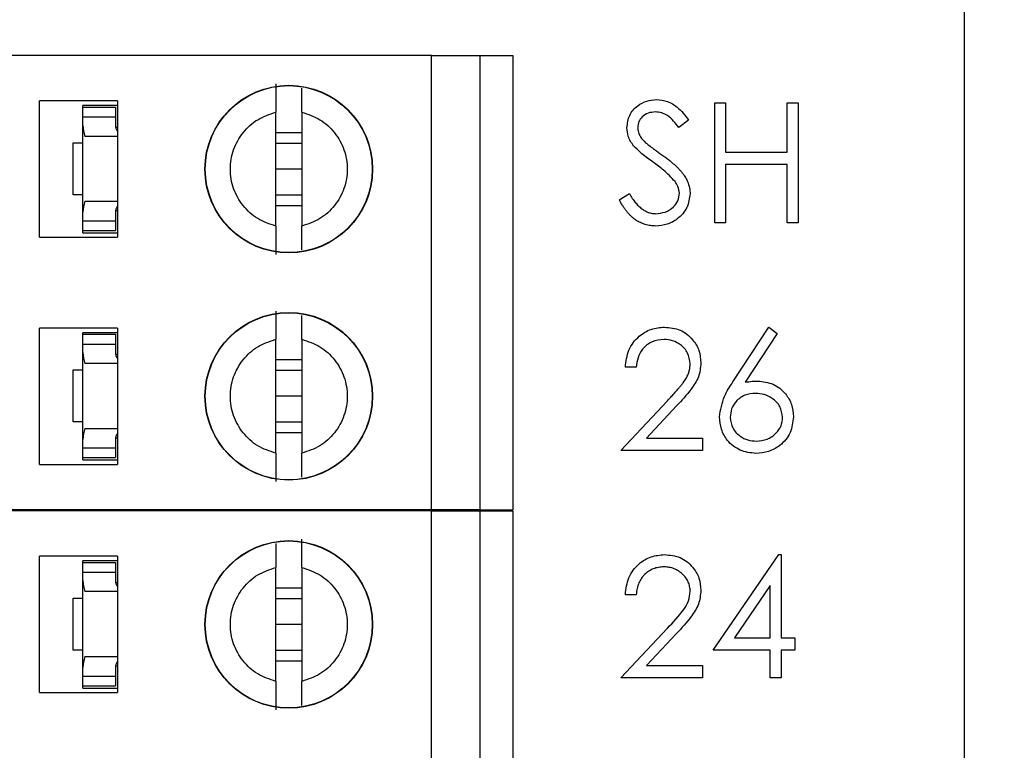
# Model space of a CAD drawing. Units: inches. Extents: x 0.1 to 14.1, y 0.1 to 9.1.
# Drawn here: x 9.5 to 10.1, y 6.1 to 6.5 of the extents above; entities that cross this region are included whole.
import ezdxf

# ---------------------------------------------------------------- set-up
doc = ezdxf.new("R2010")
doc.units = ezdxf.units.IN
doc.header["$LTSCALE"] = 0.833333
doc.header["$MEASUREMENT"] = 0
doc.styles.add('SLDTEXTSTYLE0', font='TXT', dxfattribs={"width": 0.75})
doc.dimstyles.new('SLDDIMSTYLE0', dxfattribs={"dimtxt": 0.114829, "dimasz": 0.108333, "dimexe": 0, "dimexo": 0.0625, "dimgap": 0.028707, "dimtad": 0, "dimtih": 1, "dimtoh": 1, "dimrnd": 1e-09, "dimzin": 4, "dimdsep": 46, "dimtxsty": 'SLDTEXTSTYLE0', "dimsah": 1, "dimcen": 0.09, "dimadec": 0, "dimazin": 1, "dimtfac": 1, "dimtofl": 0, "dimtmove": 0, "dimatfit": 3, "dimfxl": 0, "dimfrac": 2, "dimtolj": 1, "dimtzin": 12, "dimarcsym": 0})
doc.dimstyles.new('SLDDIMSTYLE2', dxfattribs={"dimtxt": 0.114829, "dimasz": 0.108333, "dimexe": 0, "dimexo": 0.0625, "dimgap": 0.028707, "dimtad": 1, "dimrnd": 1e-09, "dimzin": 12, "dimdsep": 46, "dimtxsty": 'SLDTEXTSTYLE0', "dimsah": 1, "dimcen": 0.09, "dimadec": 0, "dimazin": 3, "dimtfac": 1, "dimtofl": 0, "dimtmove": 0, "dimatfit": 3, "dimfxl": 0, "dimfrac": 2, "dimtolj": 1, "dimtzin": 12, "dimarcsym": 0})
doc.dimstyles.new('SLDDIMSTYLE4', dxfattribs={"dimtxt": 0.114829, "dimasz": 0.108333, "dimexe": 0, "dimexo": 0.0625, "dimgap": 0.028707, "dimtad": 1, "dimrnd": 1e-09, "dimzin": 4, "dimdsep": 46, "dimtxsty": 'SLDTEXTSTYLE0', "dimsah": 1, "dimcen": 0.09, "dimadec": 0, "dimazin": 1, "dimtfac": 1, "dimtofl": 0, "dimtmove": 0, "dimatfit": 3, "dimfxl": 0, "dimfrac": 2, "dimtolj": 1, "dimtzin": 12, "dimarcsym": 0})

# ---------------------------------------------------------------- blocks, each defined once
blk = doc.blocks.new('_D')
at = {"color": 7, "linetype": 'Continuous', "lineweight": 18}
for p, q in [((10.10512, 6.98409), (11.16679, 6.98409)), ((11.13398, 6.98409), (11.13398, 5.56103)), ((11.13398, 3.97963), (11.13398, 5.37874)), ((10.10512, 3.97963), (11.16679, 3.97963))]:
    blk.add_line(p, q, dxfattribs=at)
for points in [[(11.13398, 6.98409), (11.11731, 6.87575), (11.15064, 6.87575)], [(11.13398, 3.97963), (11.15064, 4.08797), (11.11731, 4.08797)]]:
    blk.add_solid(points, dxfattribs=at)
at = {"color": 7, "linetype": 'Continuous', "lineweight": 18, "insert": (10.9855, 5.52676), "char_height": 0.114829, "attachment_point": 1, "style": 'SLDTEXTSTYLE0'}
blk.add_mtext('3.00', dxfattribs=at)
blk = doc.blocks.new('_D_1')
at = {"color": 7, "linetype": 'Continuous', "lineweight": 18}
for p, q in [((9.09429, 6.73372), (10.7198, 6.73372)), ((10.68699, 6.73372), (10.68699, 5.56103)), ((10.68699, 4.23), (10.68699, 5.37874)), ((9.09429, 4.23), (10.7198, 4.23))]:
    blk.add_line(p, q, dxfattribs=at)
for points in [[(10.68699, 6.73372), (10.67033, 6.62538), (10.70366, 6.62538)], [(10.68699, 4.23), (10.70366, 4.33834), (10.67033, 4.33834)]]:
    blk.add_solid(points, dxfattribs=at)
at = {"color": 7, "linetype": 'Continuous', "lineweight": 18, "insert": (10.53851, 5.52676), "char_height": 0.114829, "attachment_point": 1, "style": 'SLDTEXTSTYLE0'}
blk.add_mtext('2.50', dxfattribs=at)
blk = doc.blocks.new('_D_7')
at = {"color": 7, "linetype": 'Continuous', "lineweight": 18}
for p, q in [((7.07053, 6.28558), (7.07053, 8.19397)), ((10.07232, 7.0169), (10.07232, 8.19397)), ((7.07053, 8.16116), (10.07232, 8.16116))]:
    blk.add_line(p, q, dxfattribs=at)
for points in [[(7.07053, 8.16116), (7.17886, 8.14449), (7.17886, 8.17783)], [(10.07232, 8.16116), (9.96398, 8.17783), (9.96398, 8.14449)]]:
    blk.add_solid(points, dxfattribs=at)
at = {"color": 7, "linetype": 'Continuous', "lineweight": 18, "attachment_point": 1, "style": 'SLDTEXTSTYLE0'}
for s, insert, char_height in [('(Connector)', (8.346, 8.30918), 0.1148294), ('3.00', (8.00598, 8.30918), 0.114829)]:
    blk.add_mtext(s, dxfattribs=dict(at, insert=insert, char_height=char_height))
blk = doc.blocks.new('_D_11')
at = {"color": 7, "linetype": 'Continuous', "lineweight": 18}
for p, q in [((6.83824, 5.9214), (6.83824, 8.49076)), ((10.07232, 7.0169), (10.07232, 8.49076)), ((6.83824, 8.45796), (10.07232, 8.45796))]:
    blk.add_line(p, q, dxfattribs=at)
for points in [[(6.83824, 8.45796), (6.94658, 8.44129), (6.94658, 8.47462)], [(10.07232, 8.45796), (9.96398, 8.47462), (9.96398, 8.44129)]]:
    blk.add_solid(points, dxfattribs=at)
at = {"color": 7, "linetype": 'Continuous', "lineweight": 18, "insert": (8.35526, 8.60598), "char_height": 0.114829, "attachment_point": 1, "style": 'SLDTEXTSTYLE0'}
blk.add_mtext('3.23', dxfattribs=at)

msp = doc.modelspace()

# ---------------------------------------------------------------- linework, layer by layer
at = {"color": 7, "linetype": 'Continuous', "lineweight": 25}
for p, q in [((10.07232, 3.97963), (10.07232, 6.98409)), ((9.74911, 6.48186), (9.4873, 6.48186)), ((9.74911, 6.20627), (9.74911, 6.48186)), ((9.74911, 6.48186), (9.77864, 6.48186)), ((9.77864, 6.20627), (9.77864, 6.48186)), ((9.77864, 6.48186), (9.79832, 6.48186)), ((9.79832, 6.48186), (9.79832, 6.20627)), ((9.55856, 6.4543), (9.51131, 6.4543)), ((9.51131, 6.37162), (9.51131, 6.4543)), ((9.55856, 6.45154), (9.53769, 6.45154)), ((9.53769, 6.45056), (9.53769, 6.45154)), ((9.53769, 6.45056), (9.55738, 6.45056)), ((9.53769, 6.44465), (9.53769, 6.45056)), ((9.55738, 6.45056), (9.55738, 6.44465)), ((9.55856, 6.4543), (9.55856, 6.37162)), ((9.92083, 6.45324), (9.92738, 6.45324)), ((9.92083, 6.38032), (9.92083, 6.45324)), ((9.92738, 6.45324), (9.92738, 6.42332)), ((9.96477, 6.42332), (9.96477, 6.45324)), ((9.96477, 6.45324), (9.97131, 6.45324)), ((9.97131, 6.45324), (9.97131, 6.38032)), ((9.53769, 6.43951), (9.53769, 6.44465)), ((9.53769, 6.44465), (9.55738, 6.44465)), ((9.55738, 6.44465), (9.55738, 6.43951)), ((9.65462, 6.37841), (9.65462, 6.4475)), ((9.67037, 6.4475), (9.67037, 6.37841)), ((9.90494, 6.44276), (9.89902, 6.43828)), ((9.53769, 6.3868), (9.53769, 6.43951)), ((9.55746, 6.43849), (9.55856, 6.43849)), ((9.55856, 6.43284), (9.53878, 6.43284)), ((9.65462, 6.43523), (9.67037, 6.43523)), ((9.53179, 6.39741), (9.53179, 6.4289)), ((9.53179, 6.4289), (9.53769, 6.4289)), ((9.65462, 6.42871), (9.67037, 6.42871)), ((9.92738, 6.42332), (9.96477, 6.42332)), ((9.67037, 6.41296), (9.65462, 6.41296)), ((9.96477, 6.41584), (9.92738, 6.41584)), ((9.92738, 6.41584), (9.92738, 6.38032)), ((9.96477, 6.38032), (9.96477, 6.41584)), ((9.53769, 6.39741), (9.53179, 6.39741)), ((9.67037, 6.39721), (9.65462, 6.39721)), ((9.86287, 6.39439), (9.86904, 6.39808)), ((9.53878, 6.39347), (9.55856, 6.39347)), ((9.67037, 6.39068), (9.65462, 6.39068)), ((9.53769, 6.38166), (9.53769, 6.3868)), ((9.55738, 6.3868), (9.55738, 6.38166)), ((9.55746, 6.38782), (9.55856, 6.38782)), ((9.53769, 6.38166), (9.55738, 6.38166)), ((9.53769, 6.37575), (9.53769, 6.38166)), ((9.55738, 6.38166), (9.55738, 6.37575)), ((9.92738, 6.38032), (9.92083, 6.38032)), ((9.97131, 6.38032), (9.96477, 6.38032)), ((9.51131, 6.37162), (9.55856, 6.37162)), ((9.53769, 6.37575), (9.55738, 6.37575)), ((9.53769, 6.37438), (9.53769, 6.37575)), ((9.53769, 6.37438), (9.55856, 6.37438)), ((9.51131, 6.23382), (9.51131, 6.3165)), ((9.55856, 6.3165), (9.51131, 6.3165)), ((9.55856, 6.31375), (9.53769, 6.31375)), ((9.53769, 6.31276), (9.53769, 6.31375)), ((9.53769, 6.31276), (9.55738, 6.31276)), ((9.53769, 6.30686), (9.53769, 6.31276)), ((9.55738, 6.31276), (9.55738, 6.30686)), ((9.55856, 6.3165), (9.55856, 6.23382)), ((9.93179, 6.28383), (9.95355, 6.3171)), ((9.95859, 6.31315), (9.93932, 6.28368)), ((9.95355, 6.3171), (9.95859, 6.31315)), ((9.53769, 6.30172), (9.53769, 6.30686)), ((9.53769, 6.30686), (9.55738, 6.30686)), ((9.55738, 6.30686), (9.55738, 6.30172)), ((9.65462, 6.24062), (9.65462, 6.30971)), ((9.67037, 6.30971), (9.67037, 6.24062)), ((9.53769, 6.249), (9.53769, 6.30172)), ((9.55746, 6.3007), (9.55856, 6.3007)), ((9.55856, 6.29504), (9.53878, 6.29504)), ((9.65462, 6.29744), (9.67037, 6.29744)), ((9.53179, 6.25961), (9.53179, 6.29111)), ((9.53179, 6.29111), (9.53769, 6.29111)), ((9.65462, 6.29091), (9.67037, 6.29091)), ((9.87316, 6.2928), (9.86661, 6.2928)), ((9.67037, 6.27516), (9.65462, 6.27516)), ((9.86381, 6.24232), (9.89209, 6.2725)), ((9.89767, 6.26927), (9.87942, 6.2498)), ((9.53769, 6.25961), (9.53179, 6.25961)), ((9.67037, 6.25941), (9.65462, 6.25941)), ((9.53878, 6.25567), (9.55856, 6.25567)), ((9.67037, 6.25289), (9.65462, 6.25289)), ((9.53769, 6.24386), (9.53769, 6.249)), ((9.55738, 6.249), (9.55738, 6.24386)), ((9.55746, 6.25002), (9.55856, 6.25002)), ((9.87942, 6.2498), (9.91335, 6.2498)), ((9.91335, 6.2498), (9.91335, 6.24232)), ((9.53769, 6.24386), (9.55738, 6.24386)), ((9.53769, 6.23796), (9.53769, 6.24386)), ((9.55738, 6.24386), (9.55738, 6.23796)), ((9.91335, 6.24232), (9.86381, 6.24232)), ((9.51131, 6.23382), (9.55856, 6.23382)), ((9.53769, 6.23796), (9.55738, 6.23796)), ((9.53769, 6.23658), (9.53769, 6.23796)), ((9.53769, 6.23658), (9.55856, 6.23658)), ((9.74911, 6.20627), (9.4873, 6.20627)), ((9.74911, 6.20565), (9.4873, 6.20565)), ((9.52246, 6.20565), (9.52273, 6.20627)), ((9.54242, 6.20627), (9.54269, 6.20565)), ((9.77864, 6.20627), (9.74911, 6.20627)), ((9.74911, 5.79227), (9.74911, 6.20565)), ((9.74911, 6.20565), (9.77864, 6.20565)), ((9.77864, 6.20627), (9.79832, 6.20627)), ((9.77864, 5.79227), (9.77864, 6.20565)), ((9.77864, 6.20565), (9.79832, 6.20565)), ((9.79832, 6.20565), (9.79832, 5.79227)), ((9.51131, 6.09542), (9.51131, 6.17809)), ((9.55856, 6.17809), (9.51131, 6.17809)), ((9.55856, 6.17534), (9.53769, 6.17534)), ((9.53769, 6.17435), (9.53769, 6.17534)), ((9.53769, 6.17435), (9.55738, 6.17435)), ((9.53769, 6.16845), (9.53769, 6.17435)), ((9.55738, 6.17435), (9.55738, 6.16845)), ((9.55856, 6.17809), (9.55856, 6.09542)), ((9.9199, 6.12114), (9.9597, 6.1791)), ((9.9597, 6.1791), (9.96103, 6.1791)), ((9.96103, 6.1791), (9.96103, 6.12862)), ((9.53769, 6.16331), (9.53769, 6.16845)), ((9.53769, 6.16845), (9.55738, 6.16845)), ((9.55738, 6.16845), (9.55738, 6.16331)), ((9.65462, 6.10221), (9.65462, 6.1713)), ((9.67037, 6.1713), (9.67037, 6.10221)), ((9.53769, 6.11059), (9.53769, 6.16331)), ((9.55746, 6.16229), (9.55856, 6.16229)), ((9.55856, 6.15664), (9.53878, 6.15664)), ((9.65462, 6.15903), (9.67037, 6.15903)), ((9.95449, 6.16029), (9.93275, 6.12862)), ((9.95449, 6.12862), (9.95449, 6.16029)), ((9.53179, 6.1212), (9.53179, 6.1527)), ((9.53179, 6.1527), (9.53769, 6.1527)), ((9.65462, 6.1525), (9.67037, 6.1525)), ((9.87316, 6.1548), (9.86661, 6.1548)), ((9.67037, 6.13675), (9.65462, 6.13675)), ((9.86381, 6.10432), (9.89209, 6.1345)), ((9.89767, 6.13127), (9.87942, 6.1118)), ((9.93275, 6.12862), (9.95449, 6.12862)), ((9.96103, 6.12862), (9.96944, 6.12862)), ((9.96944, 6.12862), (9.96944, 6.12114)), ((9.53769, 6.1212), (9.53179, 6.1212)), ((9.67037, 6.12101), (9.65462, 6.12101)), ((9.95449, 6.12114), (9.9199, 6.12114)), ((9.95449, 6.10432), (9.95449, 6.12114)), ((9.96103, 6.12114), (9.96103, 6.10432)), ((9.96944, 6.12114), (9.96103, 6.12114)), ((9.53878, 6.11727), (9.55856, 6.11727)), ((9.67037, 6.11448), (9.65462, 6.11448)), ((9.53769, 6.10545), (9.53769, 6.11059)), ((9.55738, 6.11059), (9.55738, 6.10545)), ((9.55746, 6.11162), (9.55856, 6.11162)), ((9.87942, 6.1118), (9.91335, 6.1118)), ((9.91335, 6.1118), (9.91335, 6.10432)), ((9.53769, 6.10545), (9.55738, 6.10545)), ((9.53769, 6.09955), (9.53769, 6.10545)), ((9.55738, 6.10545), (9.55738, 6.09955)), ((9.91335, 6.10432), (9.86381, 6.10432)), ((9.96103, 6.10432), (9.95449, 6.10432)), ((9.53769, 6.09817), (9.53769, 6.09955)), ((9.53769, 6.09955), (9.55738, 6.09955)), ((9.53769, 6.09817), (9.55856, 6.09817)), ((9.51131, 6.09542), (9.55856, 6.09542))]:
    msp.add_line(p, q, dxfattribs=at)
for centre, radius in [((9.66249, 6.41296), 0.05084), ((9.66249, 6.41296), 0.05066), ((9.66249, 6.27516), 0.05084), ((9.66249, 6.27516), 0.05066), ((9.66249, 6.13675), 0.05084), ((9.66249, 6.13675), 0.05066)]:
    msp.add_circle(centre, radius, dxfattribs=at)
for centre, major_axis, start_param, end_param in [((9.56525, 6.43951), (0.02756, 0), 3.141593, 3.423408), ((9.56525, 6.43951), (0.00787, 0), 3.141593, 3.696404), ((9.56525, 6.3868), (0.02756, 0), 2.859777, 3.141593), ((9.56525, 6.3868), (0.00787, 0), 2.586782, 3.141593), ((9.56525, 6.30172), (0.02756, 0), 3.141593, 3.423408), ((9.56525, 6.30172), (0.00787, 0), 3.141593, 3.696404), ((9.56525, 6.249), (0.02756, 0), 2.859777, 3.141593), ((9.56525, 6.249), (0.00787, 0), 2.586782, 3.141593), ((9.56525, 6.16331), (0.02756, 0), 3.141593, 3.423408), ((9.56525, 6.16331), (0.00787, 0), 3.141593, 3.696404), ((9.56525, 6.11059), (0.02756, 0), 2.859777, 3.141593), ((9.56525, 6.11059), (0.00787, 0), 2.586782, 3.141593)]:
    msp.add_ellipse(centre, major_axis=major_axis, ratio=0.870398, start_param=start_param, end_param=end_param, dxfattribs=at)
for points, knots in [([(9.65462, 6.46468), (9.65462, 6.46396), (9.65462, 6.46253), (9.65462, 6.45856), (9.65462, 6.45358), (9.65462, 6.44953), (9.65462, 6.4475)], [0, 0, 0, 0, 0.249102, 0.49998, 0.749977, 1, 1, 1, 1]), ([(9.67037, 6.4475), (9.67037, 6.44952), (9.67037, 6.45356), (9.67037, 6.45856), (9.67037, 6.46089), (9.67037, 6.46202)], [0, 0, 0, 0, 0.338931, 0.678329, 1, 1, 1, 1]), ([(9.86755, 6.43809), (9.86786, 6.44068), (9.86849, 6.44585), (9.87347, 6.45147), (9.87943, 6.45458), (9.88348, 6.45493), (9.88551, 6.4551)], [0, 0, 0, 0, 0.279568, 0.558784, 0.779411, 1, 1, 1, 1]), ([(9.88551, 6.4551), (9.88776, 6.45489), (9.89225, 6.45445), (9.89928, 6.45016), (9.90279, 6.44557), (9.90494, 6.44276)], [0, 0, 0, 0, 0.279771, 0.55949, 1, 1, 1, 1]), ([(9.65462, 6.37841), (9.65083, 6.37968), (9.64325, 6.3822), (9.63428, 6.39049), (9.62841, 6.40102), (9.62639, 6.41296), (9.62841, 6.4249), (9.63428, 6.43543), (9.64325, 6.44371), (9.65083, 6.44624), (9.65462, 6.4475)], [0, 0, 0, 0, 0.125001, 0.249993, 0.374994, 0.499994, 0.625006, 0.750007, 0.874999, 1, 1, 1, 1]), ([(9.67037, 6.4475), (9.67416, 6.44624), (9.68174, 6.44371), (9.69071, 6.43543), (9.69658, 6.4249), (9.6986, 6.41296), (9.69658, 6.40102), (9.69071, 6.39049), (9.68174, 6.3822), (9.67416, 6.37968), (9.67037, 6.37841)], [0, 0, 0, 0, 0.124998, 0.250004, 0.375002, 0.500006, 0.624998, 0.749996, 0.875002, 1, 1, 1, 1]), ([(9.88478, 6.44763), (9.8833, 6.44751), (9.88034, 6.44728), (9.87678, 6.44501), (9.87445, 6.44189), (9.87421, 6.43956), (9.87409, 6.4384)], [0, 0, 0, 0, 0.280314, 0.559972, 0.779928, 1, 1, 1, 1]), ([(9.89902, 6.43828), (9.89696, 6.44092), (9.89409, 6.4446), (9.8887, 6.44733), (9.88609, 6.44753), (9.88478, 6.44763)], [0, 0, 0, 0, 0.559848, 0.779813, 1, 1, 1, 1]), ([(9.87162, 6.42699), (9.87034, 6.42888), (9.86804, 6.43226), (9.8677, 6.43631), (9.86755, 6.43809)], [0, 0, 0, 0, 0.559887, 1, 1, 1, 1]), ([(9.87409, 6.4384), (9.87418, 6.43738), (9.87435, 6.43534), (9.87593, 6.43199), (9.87777, 6.43012), (9.8789, 6.42897)], [0, 0, 0, 0, 0.280032, 0.559779, 1, 1, 1, 1]), ([(9.88357, 6.41707), (9.88119, 6.41875), (9.87695, 6.42175), (9.87325, 6.42539), (9.87162, 6.42699)], [0, 0, 0, 0, 0.560495, 1, 1, 1, 1]), ([(9.8789, 6.42897), (9.88069, 6.42758), (9.88391, 6.42508), (9.88723, 6.42274), (9.8887, 6.42171)], [0, 0, 0, 0, 0.559936, 1, 1, 1, 1]), ([(9.8887, 6.42171), (9.88949, 6.42114), (9.89102, 6.42002), (9.8932, 6.41835), (9.89518, 6.41671), (9.89696, 6.41512), (9.89856, 6.41359), (9.89997, 6.4121), (9.90119, 6.41066), (9.9025, 6.40881), (9.90385, 6.40654), (9.905, 6.40377), (9.90573, 6.40098), (9.90583, 6.39911), (9.90587, 6.39818)], [0, 0, 0, 0, 0.0969723, 0.1877734, 0.2723961, 0.351321, 0.4243348, 0.4919088, 0.5542332, 0.6112677, 0.7163478, 0.8145401, 0.9084955, 0.9999836, 0.9999836, 0.9999836, 0.9999836]), ([(9.89672, 6.40544), (9.89447, 6.40785), (9.89045, 6.41214), (9.88567, 6.41556), (9.88357, 6.41707)], [0, 0, 0, 0, 0.559481, 1, 1, 1, 1]), ([(9.89933, 6.39829), (9.89915, 6.39974), (9.89883, 6.40234), (9.89736, 6.40449), (9.89672, 6.40544)], [0, 0, 0, 0, 0.558858, 1, 1, 1, 1]), ([(9.86904, 6.39808), (9.86961, 6.39712), (9.87071, 6.39528), (9.87254, 6.3928), (9.87444, 6.39069), (9.87642, 6.38896), (9.87847, 6.3876), (9.88059, 6.38664), (9.8828, 6.38604), (9.8843, 6.38596), (9.88505, 6.38593)], [0.0000314, 0.0000314, 0.0000314, 0.0000314, 0.1590043, 0.3046461, 0.4385469, 0.5623223, 0.6774325, 0.7868974, 0.8936109, 1, 1, 1, 1]), ([(9.88505, 6.38593), (9.88701, 6.38612), (9.89092, 6.38652), (9.89571, 6.38947), (9.89876, 6.39366), (9.89914, 6.39675), (9.89933, 6.39829)], [0, 0, 0, 0, 0.280297, 0.560132, 0.780183, 1, 1, 1, 1]), ([(9.90587, 6.39818), (9.90547, 6.3952), (9.90465, 6.38923), (9.89882, 6.38288), (9.89209, 6.37902), (9.88739, 6.37864), (9.88505, 6.37845)], [0, 0, 0, 0, 0.2791983, 0.5591051, 0.7794169, 1, 1, 1, 1]), ([(9.88505, 6.37845), (9.88449, 6.37846), (9.8834, 6.37848), (9.88178, 6.37867), (9.8802, 6.37893), (9.87866, 6.37935), (9.87716, 6.37986), (9.8757, 6.38049), (9.87428, 6.38124), (9.87288, 6.3821), (9.87153, 6.3831), (9.87022, 6.38427), (9.86891, 6.38557), (9.86764, 6.38704), (9.8664, 6.38865), (9.86519, 6.39042), (9.864, 6.39234), (9.86326, 6.39369), (9.86287, 6.39438)], [0, 0, 0, 0, 0.057208, 0.113696, 0.169178, 0.224159, 0.27872, 0.333794, 0.389241, 0.445822, 0.503704, 0.564294, 0.627975, 0.695038, 0.765373, 0.839611, 0.917538, 1, 1, 1, 1]), ([(9.65462, 6.37841), (9.65462, 6.37639), (9.65462, 6.37234), (9.65462, 6.36736), (9.65462, 6.3634), (9.65462, 6.36196), (9.65462, 6.36124)], [0, 0, 0, 0, 0.24986, 0.500065, 0.750025, 1, 1, 1, 1]), ([(9.67037, 6.36392), (9.67037, 6.36505), (9.67037, 6.36737), (9.67037, 6.37236), (9.67037, 6.3764), (9.67037, 6.37841)], [0, 0, 0, 0, 0.319745, 0.659855, 1, 1, 1, 1]), ([(9.65462, 6.32688), (9.65462, 6.32617), (9.65462, 6.32474), (9.65462, 6.32077), (9.65462, 6.31578), (9.65462, 6.31173), (9.65462, 6.30971)], [0, 0, 0, 0, 0.249104, 0.500008, 0.749975, 1, 1, 1, 1]), ([(9.67037, 6.30971), (9.67037, 6.31173), (9.67037, 6.31576), (9.67037, 6.32076), (9.67037, 6.32309), (9.67037, 6.32423)], [0, 0, 0, 0, 0.338945, 0.678315, 1, 1, 1, 1]), ([(9.86661, 6.2928), (9.86704, 6.29634), (9.86789, 6.30343), (9.87411, 6.31153), (9.88202, 6.31639), (9.8876, 6.31687), (9.89039, 6.3171)], [0, 0, 0, 0, 0.2800259, 0.5595037, 0.7796599, 1, 1, 1, 1]), ([(9.89039, 6.3171), (9.89364, 6.3168), (9.90014, 6.3162), (9.90736, 6.31026), (9.91173, 6.30305), (9.91219, 6.29797), (9.91242, 6.29543)], [0, 0, 0, 0, 0.279895, 0.559212, 0.779578, 1, 1, 1, 1]), ([(9.65462, 6.24062), (9.65083, 6.24188), (9.64325, 6.24441), (9.63428, 6.25269), (9.62841, 6.26322), (9.62639, 6.27516), (9.62841, 6.2871), (9.63428, 6.29763), (9.64325, 6.30592), (9.65083, 6.30845), (9.65462, 6.30971)], [0, 0, 0, 0, 0.125001, 0.25, 0.375001, 0.5, 0.624999, 0.75, 0.874999, 1, 1, 1, 1]), ([(9.67037, 6.30971), (9.67416, 6.30845), (9.68174, 6.30592), (9.69071, 6.29763), (9.69658, 6.2871), (9.6986, 6.27516), (9.69658, 6.26322), (9.69071, 6.25269), (9.68174, 6.24441), (9.67416, 6.24188), (9.67037, 6.24062)], [0, 0, 0, 0, 0.1249972, 0.2500111, 0.3750084, 0.5, 0.6249916, 0.7499889, 0.8750028, 1, 1, 1, 1]), ([(9.89006, 6.30963), (9.88757, 6.30937), (9.88259, 6.30886), (9.87696, 6.30432), (9.87393, 6.29861), (9.87341, 6.29474), (9.87316, 6.2928)], [0, 0, 0, 0, 0.279705, 0.558878, 0.779148, 1, 1, 1, 1]), ([(9.90587, 6.29484), (9.90557, 6.2971), (9.90495, 6.30161), (9.9005, 6.30639), (9.89538, 6.30922), (9.89183, 6.30949), (9.89006, 6.30963)], [0, 0, 0, 0, 0.279135, 0.558977, 0.779326, 1, 1, 1, 1]), ([(9.89209, 6.2725), (9.89277, 6.27321), (9.8941, 6.2746), (9.89597, 6.27661), (9.89765, 6.27848), (9.89915, 6.2802), (9.90044, 6.2818), (9.90158, 6.28322), (9.9025, 6.28453), (9.90349, 6.28604), (9.90445, 6.28789), (9.90528, 6.29015), (9.90578, 6.29248), (9.90584, 6.29405), (9.90587, 6.29484)], [0, 0, 0, 0, 0.110803, 0.212829, 0.306101, 0.390647, 0.466924, 0.534481, 0.593587, 0.644557, 0.7362, 0.825024, 0.911986, 1, 1, 1, 1]), ([(9.91242, 6.29543), (9.91212, 6.29254), (9.91153, 6.28675), (9.9057, 6.278), (9.90072, 6.27258), (9.89767, 6.26927)], [0, 0, 0, 0, 0.2793089, 0.5591593, 1, 1, 1, 1]), ([(9.92364, 6.26265), (9.92435, 6.26692), (9.92563, 6.27456), (9.9299, 6.28099), (9.93179, 6.28383)], [0, 0, 0, 0, 0.5582806, 1, 1, 1, 1]), ([(9.93932, 6.28368), (9.94073, 6.2839), (9.94323, 6.2843), (9.94576, 6.28436), (9.94688, 6.28439)], [0, 0, 0, 0, 0.560004, 1, 1, 1, 1]), ([(9.94688, 6.28439), (9.95007, 6.28402), (9.95646, 6.28329), (9.96357, 6.27744), (9.96788, 6.27031), (9.9683, 6.26529), (9.96851, 6.26278)], [0, 0, 0, 0, 0.279645, 0.559363, 0.779546, 1, 1, 1, 1]), ([(9.9455, 6.27691), (9.94328, 6.27672), (9.93884, 6.27634), (9.93375, 6.2725), (9.93066, 6.2676), (9.93034, 6.26413), (9.93018, 6.26239)], [0, 0, 0, 0, 0.280161, 0.559482, 0.77969, 1, 1, 1, 1]), ([(9.96196, 6.26239), (9.96163, 6.26467), (9.96095, 6.26925), (9.95617, 6.27386), (9.95089, 6.27653), (9.9473, 6.27678), (9.9455, 6.27691)], [0, 0, 0, 0, 0.278777, 0.558595, 0.779101, 1, 1, 1, 1]), ([(9.94572, 6.24045), (9.94246, 6.24084), (9.93594, 6.24162), (9.92857, 6.24755), (9.9244, 6.25497), (9.92389, 6.26009), (9.92364, 6.26265)], [0, 0, 0, 0, 0.27971, 0.559124, 0.779575, 1, 1, 1, 1]), ([(9.93018, 6.26239), (9.93049, 6.26015), (9.93112, 6.25567), (9.93567, 6.25104), (9.9408, 6.24833), (9.94431, 6.24806), (9.94607, 6.24793)], [0, 0, 0, 0, 0.279021, 0.558835, 0.779259, 1, 1, 1, 1]), ([(9.96851, 6.26278), (9.96813, 6.25945), (9.96738, 6.25277), (9.96116, 6.24538), (9.95356, 6.24119), (9.94834, 6.24069), (9.94572, 6.24045)], [0, 0, 0, 0, 0.279627, 0.558994, 0.779496, 1, 1, 1, 1]), ([(9.94607, 6.24793), (9.94831, 6.24815), (9.95279, 6.2486), (9.95798, 6.25234), (9.96141, 6.25711), (9.96178, 6.26063), (9.96196, 6.26239)], [0, 0, 0, 0, 0.2799953, 0.5598773, 0.7799874, 1, 1, 1, 1]), ([(9.65462, 6.24062), (9.65462, 6.23859), (9.65462, 6.23454), (9.65462, 6.22956), (9.65462, 6.2256), (9.65462, 6.22416), (9.65462, 6.22344)], [0, 0, 0, 0, 0.249862, 0.500036, 0.750023, 1, 1, 1, 1]), ([(9.67037, 6.22613), (9.67037, 6.22725), (9.67037, 6.22958), (9.67037, 6.23457), (9.67037, 6.2386), (9.67037, 6.24062)], [0, 0, 0, 0, 0.319782, 0.659852, 1, 1, 1, 1]), ([(9.67037, 6.1713), (9.67037, 6.17332), (9.67037, 6.17737), (9.67037, 6.18235), (9.67037, 6.18632), (9.67037, 6.18775), (9.67037, 6.18847)], [0, 0, 0, 0, 0.249862, 0.500036, 0.750023, 1, 1, 1, 1]), ([(9.65462, 6.18578), (9.65462, 6.18466), (9.65462, 6.18234), (9.65462, 6.17735), (9.65462, 6.17332), (9.65462, 6.1713)], [0, 0, 0, 0, 0.319135, 0.659528, 1, 1, 1, 1]), ([(9.86661, 6.1548), (9.86704, 6.15834), (9.86789, 6.16543), (9.87411, 6.17353), (9.88202, 6.17839), (9.8876, 6.17887), (9.89039, 6.1791)], [0, 0, 0, 0, 0.280031, 0.55949, 0.77965, 1, 1, 1, 1]), ([(9.89039, 6.1791), (9.89364, 6.1788), (9.90014, 6.17819), (9.90736, 6.17226), (9.91173, 6.16505), (9.91219, 6.15997), (9.91242, 6.15743)], [0, 0, 0, 0, 0.279906, 0.559208, 0.779608, 1, 1, 1, 1]), ([(9.65462, 6.10221), (9.65083, 6.10347), (9.64325, 6.106), (9.63428, 6.11428), (9.62841, 6.12481), (9.62639, 6.13675), (9.62841, 6.14869), (9.63428, 6.15922), (9.64325, 6.16751), (9.65083, 6.17004), (9.65462, 6.1713)], [0, 0, 0, 0, 0.125001, 0.25, 0.375001, 0.5, 0.624999, 0.75, 0.874999, 1, 1, 1, 1]), ([(9.67037, 6.1713), (9.67416, 6.17004), (9.68174, 6.16751), (9.69071, 6.15922), (9.69658, 6.14869), (9.6986, 6.13675), (9.69658, 6.12481), (9.69071, 6.11428), (9.68174, 6.106), (9.67416, 6.10347), (9.67037, 6.10221)], [0, 0, 0, 0, 0.1249972, 0.2500111, 0.3750084, 0.5, 0.6249916, 0.7499889, 0.8750028, 1, 1, 1, 1]), ([(9.89006, 6.17163), (9.88949, 6.17161), (9.88837, 6.17158), (9.88672, 6.17138), (9.88515, 6.17102), (9.88366, 6.17054), (9.88223, 6.16993), (9.88088, 6.16916), (9.87961, 6.16825), (9.87841, 6.16722), (9.87731, 6.16607), (9.87634, 6.16478), (9.8755, 6.16339), (9.87476, 6.16189), (9.87416, 6.16028), (9.8737, 6.15855), (9.87334, 6.15671), (9.87322, 6.15545), (9.87316, 6.1548)], [0, 0, 0, 0, 0.0644387, 0.1265469, 0.1868872, 0.2458775, 0.3040409, 0.3621912, 0.4209759, 0.4806603, 0.5406003, 0.6006891, 0.6619358, 0.7244425, 0.7890384, 0.8563138, 0.926352, 1, 1, 1, 1]), ([(9.90587, 6.15684), (9.90586, 6.15734), (9.90584, 6.15832), (9.90561, 6.15976), (9.90526, 6.16115), (9.90476, 6.16249), (9.9041, 6.16377), (9.9033, 6.16499), (9.90237, 6.16617), (9.9013, 6.16728), (9.90013, 6.16829), (9.89889, 6.16919), (9.89757, 6.16994), (9.89619, 6.17056), (9.89475, 6.17104), (9.89324, 6.17137), (9.89167, 6.17158), (9.8906, 6.17161), (9.89006, 6.17163)], [0.0000214, 0.0000214, 0.0000214, 0.0000214, 0.0619654, 0.1221219, 0.1809885, 0.2399332, 0.2999058, 0.3599888, 0.4217757, 0.4865758, 0.5515348, 0.6150175, 0.6772586, 0.73973, 0.8030501, 0.8664951, 0.9319735, 1, 1, 1, 1]), ([(9.89209, 6.1345), (9.89558, 6.1381), (9.90046, 6.14311), (9.90529, 6.15089), (9.90568, 6.15486), (9.90587, 6.15684)], [0, 0, 0, 0, 0.560706, 0.780516, 1, 1, 1, 1]), ([(9.91242, 6.15743), (9.91212, 6.15454), (9.91153, 6.14875), (9.9057, 6.14), (9.90072, 6.13458), (9.89767, 6.13127)], [0, 0, 0, 0, 0.279301, 0.559143, 1, 1, 1, 1]), ([(9.65462, 6.10221), (9.65462, 6.10018), (9.65462, 6.09613), (9.65462, 6.09115), (9.65462, 6.08719), (9.65462, 6.08575), (9.65462, 6.08503)], [0, 0, 0, 0, 0.249862, 0.500036, 0.750023, 1, 1, 1, 1]), ([(9.67037, 6.08766), (9.67037, 6.0888), (9.67037, 6.09114), (9.67037, 6.09616), (9.67037, 6.10019), (9.67037, 6.10221)], [0, 0, 0, 0, 0.323461, 0.661692, 1, 1, 1, 1])]:
    msp.add_open_spline(points, degree=3, knots=knots, dxfattribs=at)

# ---------------------------------------------------------------- dimensions: what is measured, and where the dimension line sits
at = {"color": 7, "linetype": 'Continuous', "lineweight": 18}
dim = msp.add_linear_dim(base=(10.07232, 8.45796), p1=(6.83824, 5.88859), p2=(10.07232, 6.98409), dimstyle='SLDDIMSTYLE2', dxfattribs=at)
dim.commit()
dim.dimension.update_dxf_attribs({"geometry": '_D_11', "text_midpoint": (8.50374, 8.45796), "dimtype": 160})
dim = msp.add_linear_dim(base=(10.07232, 8.16116), p1=(7.07053, 6.25277), p2=(10.07232, 6.98409), text='<> (Connector)', dimstyle='SLDDIMSTYLE4', dxfattribs=at)
dim.commit()
dim.dimension.update_dxf_attribs({"geometry": '_D_7', "text_midpoint": (8.63618, 8.16116), "dimtype": 160})
for base, p1, p2, picture, middle in [((11.13398, 6.98409), (10.07232, 3.97963), (10.07232, 6.98409), '_D', (11.13398, 5.46989)), ((10.68699, 4.23), (9.06148, 6.73372), (9.06148, 4.23), '_D_1', (10.68699, 5.46989))]:
    dim = msp.add_linear_dim(base=base, p1=p1, p2=p2, angle=90, dimstyle='SLDDIMSTYLE0', dxfattribs=at)
    dim.commit()
    dim.dimension.update_dxf_attribs({"geometry": picture, "text_midpoint": middle, "dimtype": 160})

doc.saveas('drawing.dxf')
